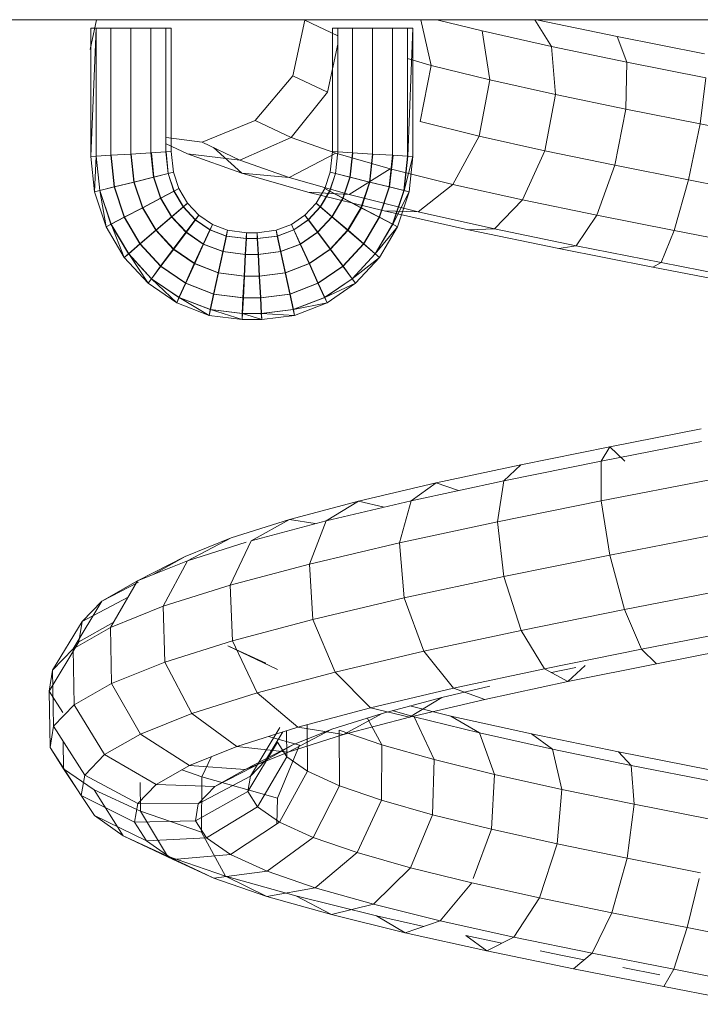
# Model space of a CAD drawing. Units: inches. Extents: x 17 to 6036, y 8 to 4265.
# Drawn here: x 1616 to 1655, y 3311 to 3368 of the extents above; entities that cross this region are included whole.
import ezdxf

# ---------------------------------------------------------------- set-up
doc = ezdxf.new("R2010")
doc.units = ezdxf.units.IN
doc.header["$MEASUREMENT"] = 0

# ---------------------------------------------------------------- blocks, each defined once
blk = doc.blocks.new('2007_DWG-661545-South')
at = {"lineweight": 9}
for p, q in [((16276.23, 412.085), (16507.103, 412.085)), ((16411.915, 411.108), (16416.626, 412.085)), ((16416.731, 412.085), (16415.746, 410.523)), ((16419.801, 411.427), (16422.452, 412.085)), ((16422.777, 409.417), (16423.374, 412.085)), ((16428.22, 411.152), (16430.154, 412.062)), ((16430.853, 408.809), (16430.154, 412.062)), ((16442.31, 412.085), (16442.684, 410.343)), ((16423.838, 404.098), (16423.838, 411.597)), ((16424.16, 411.597), (16423.838, 411.597)), ((16423.838, 411.597), (16424.147, 411.597)), ((16424.147, 404.118), (16423.838, 411.597)), ((16424.16, 411.597), (16425.025, 411.597)), ((16424.16, 404.118), (16424.16, 411.597)), ((16425.025, 411.597), (16426.202, 411.597)), ((16425.025, 404.171), (16425.025, 411.597)), ((16426.202, 411.597), (16427.376, 411.597)), ((16426.202, 404.244), (16426.202, 411.597)), ((16427.376, 411.597), (16428.232, 411.597)), ((16427.376, 404.316), (16427.376, 411.597)), ((16428.541, 411.597), (16428.22, 411.597)), ((16428.232, 411.597), (16428.541, 411.597)), ((16428.232, 404.37), (16428.232, 411.597)), ((16428.541, 404.389), (16428.541, 411.597)), ((16438.267, 411.597), (16437.945, 411.597)), ((16437.945, 404.389), (16437.945, 411.597)), ((16437.945, 411.597), (16438.254, 411.597)), ((16439.132, 411.597), (16438.267, 411.597)), ((16438.267, 404.37), (16438.267, 411.597)), ((16440.309, 411.597), (16439.132, 411.597)), ((16439.132, 404.316), (16439.132, 411.597)), ((16441.483, 411.597), (16440.309, 411.597)), ((16440.309, 404.244), (16440.309, 411.597)), ((16442.339, 411.597), (16441.483, 411.597)), ((16441.483, 404.171), (16441.483, 411.597)), ((16442.648, 411.597), (16442.327, 411.597)), ((16442.648, 404.098), (16442.327, 411.597)), ((16442.339, 411.597), (16442.648, 411.597)), ((16442.339, 404.118), (16442.339, 411.597)), ((16442.648, 411.597), (16442.648, 404.098)), ((16406.828, 410.1), (16411.915, 411.108)), ((16411.915, 411.108), (16411.358, 409.613)), ((16415.746, 410.523), (16419.801, 411.427)), ((16419.349, 408.566), (16419.801, 411.427)), ((16411.358, 409.613), (16415.746, 410.523)), ((16415.528, 407.714), (16415.746, 410.523)), ((16428.824, 407.856), (16428.232, 410.666)), ((16422.777, 409.417), (16424.16, 409.814)), ((16406.743, 408.699), (16411.358, 409.613)), ((16411.406, 406.86), (16411.358, 409.613)), ((16419.349, 408.566), (16422.777, 409.417)), ((16423.414, 406.142), (16422.777, 409.417)), ((16407.084, 406.004), (16406.743, 408.699)), ((16428.824, 407.856), (16430.853, 408.809)), ((16433.043, 406.198), (16430.853, 408.809)), ((16415.528, 407.714), (16419.349, 408.566)), ((16419.973, 405.289), (16419.349, 408.566)), ((16411.406, 406.86), (16415.528, 407.714)), ((16416.152, 404.437), (16415.528, 407.714)), ((16430.949, 405.214), (16428.824, 407.856)), ((16407.084, 406.004), (16411.406, 406.86)), ((16412.048, 403.586), (16411.406, 406.86)), ((16402.666, 405.146), (16407.084, 406.004)), ((16407.76, 402.737), (16407.084, 406.004)), ((16419.973, 405.289), (16423.414, 406.142)), ((16430.949, 405.214), (16433.043, 406.198)), ((16436.138, 404.928), (16433.043, 406.198)), ((16416.152, 404.437), (16419.973, 405.289)), ((16421.505, 402.473), (16419.973, 405.289)), ((16428.343, 404.295), (16430.949, 405.214)), ((16433.943, 403.896), (16430.949, 405.214)), ((16438.254, 405.202), (16436.138, 404.928)), ((16435.486, 404.621), (16433.833, 403.137)), ((16433.943, 403.896), (16436.138, 404.928)), ((16437.003, 404.255), (16438.254, 404.843)), ((16412.048, 403.586), (16416.152, 404.437)), ((16417.451, 401.569), (16416.152, 404.437)), ((16424.16, 404.118), (16423.838, 404.098)), ((16423.838, 404.098), (16424.147, 404.118)), ((16424.06, 402.033), (16423.838, 404.098)), ((16424.362, 402.111), (16423.838, 404.098)), ((16424.362, 402.111), (16424.147, 404.118)), ((16424.16, 404.118), (16425.025, 404.171)), ((16424.375, 402.111), (16424.16, 404.118)), ((16425.202, 402.323), (16425.003, 404.171)), ((16425.025, 404.171), (16426.202, 404.244)), ((16425.223, 402.323), (16425.025, 404.171)), ((16425.167, 403.382), (16428.343, 404.295)), ((16426.352, 402.612), (16426.177, 404.244)), ((16426.202, 404.244), (16427.376, 404.316)), ((16426.377, 402.612), (16426.202, 404.244)), ((16427.506, 402.902), (16427.355, 404.316)), ((16427.376, 404.316), (16428.232, 404.37)), ((16427.527, 402.902), (16427.376, 404.316)), ((16428.541, 404.389), (16428.22, 404.37)), ((16428.354, 403.114), (16428.22, 404.37)), ((16428.232, 404.37), (16428.541, 404.389)), ((16428.366, 403.114), (16428.232, 404.37)), ((16431.068, 402.882), (16428.343, 404.295)), ((16428.669, 403.191), (16428.541, 404.389)), ((16433.833, 403.137), (16437.003, 404.255)), ((16437.003, 404.255), (16433.943, 403.896)), ((16437.945, 404.389), (16437.817, 403.191)), ((16438.267, 404.37), (16437.945, 404.389)), ((16437.945, 404.389), (16438.254, 404.37)), ((16438.254, 404.37), (16438.12, 403.114)), ((16438.267, 404.37), (16438.132, 403.114)), ((16439.132, 404.316), (16438.267, 404.37)), ((16439.11, 404.316), (16438.959, 402.902)), ((16439.132, 404.316), (16438.98, 402.902)), ((16440.309, 404.244), (16439.132, 404.316)), ((16440.284, 404.244), (16440.11, 402.612)), ((16440.309, 404.244), (16440.134, 402.612)), ((16441.483, 404.171), (16440.309, 404.244)), ((16441.462, 404.171), (16441.264, 402.323)), ((16441.483, 404.171), (16441.285, 402.323)), ((16442.339, 404.118), (16441.483, 404.171)), ((16442.327, 404.118), (16442.112, 402.111)), ((16442.339, 404.118), (16442.124, 402.111)), ((16442.648, 404.098), (16442.327, 404.118)), ((16442.327, 404.118), (16442.426, 402.033)), ((16442.339, 404.118), (16442.648, 404.098)), ((16442.648, 404.098), (16442.426, 402.033)), ((16407.76, 402.737), (16412.048, 403.586)), ((16413.11, 400.67), (16412.048, 403.586)), ((16431.068, 402.882), (16433.943, 403.896)), ((16421.505, 402.473), (16425.167, 403.382)), ((16427.567, 401.875), (16425.167, 403.382)), ((16427.506, 402.902), (16426.352, 402.612)), ((16426.377, 402.612), (16427.527, 402.902)), ((16428.354, 403.114), (16427.506, 402.902)), ((16427.914, 401.674), (16427.506, 402.902)), ((16427.527, 402.902), (16428.366, 403.114)), ((16427.935, 401.674), (16427.527, 402.902)), ((16427.567, 401.875), (16431.068, 402.882)), ((16428.669, 403.191), (16428.354, 403.114)), ((16428.697, 402.083), (16428.354, 403.114)), ((16428.366, 403.114), (16428.669, 403.191)), ((16428.709, 402.083), (16428.366, 403.114)), ((16428.987, 402.233), (16428.669, 403.191)), ((16429.971, 402.025), (16433.833, 403.137)), ((16433.833, 403.137), (16431.068, 402.882)), ((16437.817, 403.191), (16437.499, 402.233)), ((16438.12, 403.114), (16437.777, 402.083)), ((16438.132, 403.114), (16437.79, 402.083)), ((16438.132, 403.114), (16437.817, 403.191)), ((16437.817, 403.191), (16438.12, 403.114)), ((16438.12, 403.114), (16438.959, 402.902)), ((16438.98, 402.902), (16438.132, 403.114)), ((16438.959, 402.902), (16438.551, 401.674)), ((16438.98, 402.902), (16438.572, 401.674)), ((16438.959, 402.902), (16440.11, 402.612)), ((16440.134, 402.612), (16438.98, 402.902)), ((16403.395, 401.89), (16407.76, 402.737)), ((16408.59, 399.774), (16407.76, 402.737)), ((16417.451, 401.569), (16421.505, 402.473)), ((16423.535, 400.874), (16421.505, 402.473)), ((16425.202, 402.323), (16424.362, 402.111)), ((16424.375, 402.111), (16425.223, 402.323)), ((16426.352, 402.612), (16425.202, 402.323)), ((16425.789, 400.554), (16425.202, 402.323)), ((16425.223, 402.323), (16426.377, 402.612)), ((16425.81, 400.554), (16425.223, 402.323)), ((16426.85, 401.114), (16426.352, 402.612)), ((16426.875, 401.114), (16426.377, 402.612)), ((16440.11, 402.612), (16439.612, 401.114)), ((16440.134, 402.612), (16439.636, 401.114)), ((16440.11, 402.612), (16441.264, 402.323)), ((16441.285, 402.323), (16440.134, 402.612)), ((16441.264, 402.323), (16440.676, 400.554)), ((16441.285, 402.323), (16440.697, 400.554)), ((16441.264, 402.323), (16442.112, 402.111)), ((16442.124, 402.111), (16441.285, 402.323)), ((16423.535, 400.874), (16427.567, 401.875)), ((16424.375, 402.111), (16424.06, 402.033)), ((16424.06, 402.033), (16424.362, 402.111)), ((16424.737, 399.994), (16424.06, 402.033)), ((16425.016, 400.144), (16424.06, 402.033)), ((16425.016, 400.144), (16424.362, 402.111)), ((16425.028, 400.144), (16424.375, 402.111)), ((16425.519, 400.92), (16429.971, 402.025)), ((16429.971, 402.025), (16427.567, 401.875)), ((16428.697, 402.083), (16427.914, 401.674)), ((16427.935, 401.674), (16428.709, 402.083)), ((16428.987, 402.233), (16428.697, 402.083)), ((16429.235, 401.171), (16428.697, 402.083)), ((16428.709, 402.083), (16428.987, 402.233)), ((16429.248, 401.171), (16428.709, 402.083)), ((16429.489, 401.385), (16428.987, 402.233)), ((16437.499, 402.233), (16436.998, 401.385)), ((16437.777, 402.083), (16437.239, 401.171)), ((16437.79, 402.083), (16437.251, 401.171)), ((16437.79, 402.083), (16437.499, 402.233)), ((16437.499, 402.233), (16437.777, 402.083)), ((16437.777, 402.083), (16438.551, 401.674)), ((16438.572, 401.674), (16437.79, 402.083)), ((16442.112, 402.111), (16441.458, 400.144)), ((16442.124, 402.111), (16441.47, 400.144)), ((16442.112, 402.111), (16441.749, 399.994)), ((16442.426, 402.033), (16441.749, 399.994)), ((16442.426, 402.033), (16442.112, 402.111)), ((16442.124, 402.111), (16442.426, 402.033)), ((16413.11, 400.67), (16417.451, 401.569)), ((16419.077, 399.879), (16417.451, 401.569)), ((16427.914, 401.674), (16426.85, 401.114)), ((16426.875, 401.114), (16427.935, 401.674)), ((16428.556, 400.588), (16427.914, 401.674)), ((16428.577, 400.588), (16427.935, 401.674)), ((16429.235, 401.171), (16428.556, 400.588)), ((16428.577, 400.588), (16429.248, 401.171)), ((16429.489, 401.385), (16429.235, 401.171)), ((16429.943, 400.409), (16429.235, 401.171)), ((16429.248, 401.171), (16429.489, 401.385)), ((16429.956, 400.409), (16429.248, 401.171)), ((16430.148, 400.675), (16429.489, 401.385)), ((16436.998, 401.385), (16436.338, 400.675)), ((16437.239, 401.171), (16436.53, 400.409)), ((16437.251, 401.171), (16436.543, 400.409)), ((16437.251, 401.171), (16436.998, 401.385)), ((16436.998, 401.385), (16437.239, 401.171)), ((16437.239, 401.171), (16437.91, 400.588)), ((16437.931, 400.588), (16437.251, 401.171)), ((16438.551, 401.674), (16437.91, 400.588)), ((16438.572, 401.674), (16437.931, 400.588)), ((16438.551, 401.674), (16439.612, 401.114)), ((16439.636, 401.114), (16438.572, 401.674)), ((16408.59, 399.774), (16413.11, 400.67)), ((16414.309, 398.891), (16413.11, 400.67)), ((16419.077, 399.879), (16423.535, 400.874)), ((16420.594, 399.82), (16425.519, 400.92)), ((16425.519, 400.92), (16423.535, 400.874)), ((16426.85, 401.114), (16425.789, 400.554)), ((16425.81, 400.554), (16426.875, 401.114)), ((16427.631, 399.792), (16426.85, 401.114)), ((16427.656, 399.792), (16426.875, 401.114)), ((16428.556, 400.588), (16427.631, 399.792)), ((16427.656, 399.792), (16428.577, 400.588)), ((16429.397, 399.682), (16428.556, 400.588)), ((16429.418, 399.682), (16428.577, 400.588)), ((16430.148, 400.675), (16429.943, 400.409)), ((16429.956, 400.409), (16430.148, 400.675)), ((16430.936, 400.135), (16430.148, 400.675)), ((16436.338, 400.675), (16435.55, 400.135)), ((16436.543, 400.409), (16436.338, 400.675)), ((16436.338, 400.675), (16436.53, 400.409)), ((16437.91, 400.588), (16437.068, 399.682)), ((16437.931, 400.588), (16437.089, 399.682)), ((16437.91, 400.588), (16438.83, 399.792)), ((16438.855, 399.792), (16437.931, 400.588)), ((16439.612, 401.114), (16438.83, 399.792)), ((16439.636, 401.114), (16438.855, 399.792)), ((16439.612, 401.114), (16440.676, 400.554)), ((16440.697, 400.554), (16439.636, 401.114)), ((16425.028, 400.144), (16424.737, 399.994)), ((16424.737, 399.994), (16425.016, 400.144)), ((16425.798, 398.198), (16424.737, 399.994)), ((16426.039, 398.412), (16424.737, 399.994)), ((16425.789, 400.554), (16425.016, 400.144)), ((16426.039, 398.412), (16425.016, 400.144)), ((16425.028, 400.144), (16425.81, 400.554)), ((16426.052, 398.412), (16425.028, 400.144)), ((16426.71, 398.995), (16425.789, 400.554)), ((16426.732, 398.995), (16425.81, 400.554)), ((16429.943, 400.409), (16429.397, 399.682)), ((16429.418, 399.682), (16429.956, 400.409)), ((16430.79, 399.829), (16429.943, 400.409)), ((16430.803, 399.829), (16429.956, 400.409)), ((16430.936, 400.135), (16430.79, 399.829)), ((16430.803, 399.829), (16430.936, 400.135)), ((16431.825, 399.793), (16430.936, 400.135)), ((16435.55, 400.135), (16434.661, 399.793)), ((16435.696, 399.829), (16435.55, 400.135)), ((16435.55, 400.135), (16435.684, 399.829)), ((16436.53, 400.409), (16435.684, 399.829)), ((16436.543, 400.409), (16435.696, 399.829)), ((16436.53, 400.409), (16437.068, 399.682)), ((16437.089, 399.682), (16436.543, 400.409)), ((16440.676, 400.554), (16439.755, 398.995)), ((16440.697, 400.554), (16439.776, 398.995)), ((16441.458, 400.144), (16440.434, 398.412)), ((16441.47, 400.144), (16440.447, 398.412)), ((16440.676, 400.554), (16441.458, 400.144)), ((16441.458, 400.144), (16440.688, 398.198)), ((16441.749, 399.994), (16440.688, 398.198)), ((16441.47, 400.144), (16440.697, 400.554)), ((16441.749, 399.994), (16441.458, 400.144)), ((16441.47, 400.144), (16441.749, 399.994)), ((16404.003, 398.883), (16408.59, 399.774)), ((16409.351, 397.909), (16408.59, 399.774)), ((16414.309, 398.891), (16419.077, 399.879)), ((16415.323, 398.727), (16420.594, 399.82)), ((16420.594, 399.82), (16419.077, 399.879)), ((16427.631, 399.792), (16426.71, 398.995)), ((16426.732, 398.995), (16427.656, 399.792)), ((16428.656, 398.688), (16427.631, 399.792)), ((16428.68, 398.688), (16427.656, 399.792)), ((16429.397, 399.682), (16428.656, 398.688)), ((16428.68, 398.688), (16429.418, 399.682)), ((16430.405, 398.991), (16429.397, 399.682)), ((16430.426, 398.991), (16429.418, 399.682)), ((16430.79, 399.829), (16430.405, 398.991)), ((16430.426, 398.991), (16430.803, 399.829)), ((16431.747, 399.46), (16430.79, 399.829)), ((16431.759, 399.46), (16430.803, 399.829)), ((16431.747, 399.46), (16431.546, 398.552)), ((16431.567, 398.552), (16431.759, 399.46)), ((16431.825, 399.793), (16431.747, 399.46)), ((16432.914, 399.315), (16431.747, 399.46)), ((16431.759, 399.46), (16431.825, 399.793)), ((16432.926, 399.315), (16431.759, 399.46)), ((16432.938, 399.654), (16431.825, 399.793)), ((16432.938, 399.654), (16432.914, 399.315)), ((16432.926, 399.315), (16432.938, 399.654)), ((16433.548, 399.654), (16432.938, 399.654)), ((16434.661, 399.793), (16433.548, 399.654)), ((16433.572, 399.315), (16433.548, 399.654)), ((16433.548, 399.654), (16433.56, 399.315)), ((16434.727, 399.46), (16433.56, 399.315)), ((16434.739, 399.46), (16433.572, 399.315)), ((16434.739, 399.46), (16434.661, 399.793)), ((16434.661, 399.793), (16434.727, 399.46)), ((16435.684, 399.829), (16434.727, 399.46)), ((16434.727, 399.46), (16434.919, 398.552)), ((16435.696, 399.829), (16434.739, 399.46)), ((16434.94, 398.552), (16434.739, 399.46)), ((16435.684, 399.829), (16436.06, 398.991)), ((16436.081, 398.991), (16435.696, 399.829)), ((16437.068, 399.682), (16436.06, 398.991)), ((16437.089, 399.682), (16436.081, 398.991)), ((16437.068, 399.682), (16437.806, 398.688)), ((16437.83, 398.688), (16437.089, 399.682)), ((16438.83, 399.792), (16437.806, 398.688)), ((16438.855, 399.792), (16437.83, 398.688)), ((16438.83, 399.792), (16439.755, 398.995)), ((16439.776, 398.995), (16438.855, 399.792)), ((16409.351, 397.909), (16414.309, 398.891)), ((16415.323, 398.727), (16414.309, 398.891)), ((16426.71, 398.995), (16426.039, 398.412)), ((16426.052, 398.412), (16426.732, 398.995)), ((16427.918, 397.695), (16426.71, 398.995)), ((16427.939, 397.695), (16426.732, 398.995)), ((16430.405, 398.991), (16429.884, 397.847)), ((16429.908, 397.847), (16430.426, 398.991)), ((16431.546, 398.552), (16430.405, 398.991)), ((16431.567, 398.552), (16430.426, 398.991)), ((16432.914, 399.315), (16432.86, 398.389)), ((16432.881, 398.389), (16432.926, 399.315)), ((16433.56, 399.315), (16432.914, 399.315)), ((16433.572, 399.315), (16432.926, 399.315)), ((16433.56, 399.315), (16433.605, 398.389)), ((16433.626, 398.389), (16433.572, 399.315)), ((16436.06, 398.991), (16434.919, 398.552)), ((16436.081, 398.991), (16434.94, 398.552)), ((16436.06, 398.991), (16436.578, 397.847)), ((16436.602, 397.847), (16436.081, 398.991)), ((16439.755, 398.995), (16438.548, 397.695)), ((16439.776, 398.995), (16438.569, 397.695)), ((16439.755, 398.995), (16440.434, 398.412)), ((16440.447, 398.412), (16439.776, 398.995)), ((16409.84, 397.641), (16415.323, 398.727)), ((16426.052, 398.412), (16425.798, 398.198)), ((16425.798, 398.198), (16426.039, 398.412)), ((16427.38, 396.968), (16426.039, 398.412)), ((16427.393, 396.968), (16426.052, 398.412)), ((16428.656, 398.688), (16427.918, 397.695)), ((16427.939, 397.695), (16428.68, 398.688)), ((16429.884, 397.847), (16428.656, 398.688)), ((16429.908, 397.847), (16428.68, 398.688)), ((16431.546, 398.552), (16431.275, 397.311)), ((16431.3, 397.311), (16431.567, 398.552)), ((16432.86, 398.389), (16431.546, 398.552)), ((16432.881, 398.389), (16431.567, 398.552)), ((16432.86, 398.389), (16432.791, 397.123)), ((16432.815, 397.123), (16432.881, 398.389)), ((16433.605, 398.389), (16432.86, 398.389)), ((16433.626, 398.389), (16432.881, 398.389)), ((16434.919, 398.552), (16433.605, 398.389)), ((16433.605, 398.389), (16433.671, 397.123)), ((16434.94, 398.552), (16433.626, 398.389)), ((16433.695, 397.123), (16433.626, 398.389)), ((16434.919, 398.552), (16435.186, 397.311)), ((16435.211, 397.311), (16434.94, 398.552)), ((16437.806, 398.688), (16436.578, 397.847)), ((16437.83, 398.688), (16436.602, 397.847)), ((16437.806, 398.688), (16438.548, 397.695)), ((16438.569, 397.695), (16437.83, 398.688)), ((16440.434, 398.412), (16439.094, 396.968)), ((16440.447, 398.412), (16439.106, 396.968)), ((16440.434, 398.412), (16439.298, 396.702)), ((16440.688, 398.198), (16440.434, 398.412)), ((16440.447, 398.412), (16440.688, 398.198)), ((16404.328, 396.932), (16409.351, 397.909)), ((16409.84, 397.641), (16409.351, 397.909)), ((16427.188, 396.702), (16425.798, 398.198)), ((16427.38, 396.968), (16425.798, 398.198)), ((16427.918, 397.695), (16427.38, 396.968)), ((16427.393, 396.968), (16427.939, 397.695)), ((16429.366, 396.703), (16427.918, 397.695)), ((16429.387, 396.703), (16427.939, 397.695)), ((16429.884, 397.847), (16429.366, 396.703)), ((16429.387, 396.703), (16429.908, 397.847)), ((16431.275, 397.311), (16429.884, 397.847)), ((16431.3, 397.311), (16429.908, 397.847)), ((16436.578, 397.847), (16435.186, 397.311)), ((16436.602, 397.847), (16435.211, 397.311)), ((16436.578, 397.847), (16437.1, 396.703)), ((16437.121, 396.703), (16436.602, 397.847)), ((16438.548, 397.695), (16437.1, 396.703)), ((16438.569, 397.695), (16437.121, 396.703)), ((16438.548, 397.695), (16439.094, 396.968)), ((16439.106, 396.968), (16438.569, 397.695)), ((16440.688, 398.198), (16439.298, 396.702)), ((16404.283, 396.56), (16409.84, 397.641)), ((16431.275, 397.311), (16431.008, 396.07)), ((16431.029, 396.07), (16431.3, 397.311)), ((16432.791, 397.123), (16431.275, 397.311)), ((16432.815, 397.123), (16431.3, 397.311)), ((16432.791, 397.123), (16432.725, 395.857)), ((16432.746, 395.857), (16432.815, 397.123)), ((16433.671, 397.123), (16432.791, 397.123)), ((16433.695, 397.123), (16432.815, 397.123)), ((16435.186, 397.311), (16433.671, 397.123)), ((16433.671, 397.123), (16433.74, 395.857)), ((16435.211, 397.311), (16433.695, 397.123)), ((16433.761, 395.857), (16433.695, 397.123)), ((16435.186, 397.311), (16435.457, 396.07)), ((16435.478, 396.07), (16435.211, 397.311)), ((16427.393, 396.968), (16427.188, 396.702)), ((16427.188, 396.702), (16427.38, 396.968)), ((16428.856, 395.559), (16427.188, 396.702)), ((16428.989, 395.866), (16427.188, 396.702)), ((16428.989, 395.866), (16427.38, 396.968)), ((16429.002, 395.866), (16427.393, 396.968)), ((16429.366, 396.703), (16428.989, 395.866)), ((16429.002, 395.866), (16429.387, 396.703)), ((16431.008, 396.07), (16429.366, 396.703)), ((16431.029, 396.07), (16429.387, 396.703)), ((16437.1, 396.703), (16435.457, 396.07)), ((16437.121, 396.703), (16435.478, 396.07)), ((16437.1, 396.703), (16437.485, 395.866)), ((16437.497, 395.866), (16437.121, 396.703)), ((16439.094, 396.968), (16437.485, 395.866)), ((16439.106, 396.968), (16437.497, 395.866)), ((16439.094, 396.968), (16437.63, 395.559)), ((16439.298, 396.702), (16437.63, 395.559)), ((16439.298, 396.702), (16439.094, 396.968)), ((16439.106, 396.968), (16439.298, 396.702)), ((16431.008, 396.07), (16430.816, 395.162)), ((16430.828, 395.162), (16431.029, 396.07)), ((16432.725, 395.857), (16431.008, 396.07)), ((16432.746, 395.857), (16431.029, 396.07)), ((16435.457, 396.07), (16433.74, 395.857)), ((16435.478, 396.07), (16433.761, 395.857)), ((16435.457, 396.07), (16435.658, 395.162)), ((16435.67, 395.162), (16435.478, 396.07)), ((16429.002, 395.866), (16428.856, 395.559)), ((16428.856, 395.559), (16428.989, 395.866)), ((16430.75, 394.83), (16428.856, 395.559)), ((16430.816, 395.162), (16428.856, 395.559)), ((16430.816, 395.162), (16428.989, 395.866)), ((16430.828, 395.162), (16429.002, 395.866)), ((16432.725, 395.857), (16432.68, 394.931)), ((16432.692, 394.931), (16432.746, 395.857)), ((16433.74, 395.857), (16432.725, 395.857)), ((16433.761, 395.857), (16432.746, 395.857)), ((16433.74, 395.857), (16433.794, 394.931)), ((16433.806, 394.931), (16433.761, 395.857)), ((16437.485, 395.866), (16435.658, 395.162)), ((16437.497, 395.866), (16435.67, 395.162)), ((16437.485, 395.866), (16435.736, 394.83)), ((16437.63, 395.559), (16435.736, 394.83)), ((16437.63, 395.559), (16437.485, 395.866)), ((16437.497, 395.866), (16437.63, 395.559)), ((16430.828, 395.162), (16430.75, 394.83)), ((16430.75, 394.83), (16430.816, 395.162)), ((16432.68, 394.931), (16430.75, 394.83)), ((16432.668, 394.591), (16430.75, 394.83)), ((16432.68, 394.931), (16430.816, 395.162)), ((16432.692, 394.931), (16430.828, 395.162)), ((16433.794, 394.931), (16432.668, 394.591)), ((16432.692, 394.931), (16432.668, 394.591)), ((16432.668, 394.591), (16432.68, 394.931)), ((16433.794, 394.931), (16432.68, 394.931)), ((16433.806, 394.931), (16432.692, 394.931)), ((16435.658, 395.162), (16433.794, 394.931)), ((16433.818, 394.591), (16433.794, 394.931)), ((16435.67, 395.162), (16433.806, 394.931)), ((16433.806, 394.931), (16433.818, 394.591)), ((16435.658, 395.162), (16433.818, 394.591)), ((16435.736, 394.83), (16433.818, 394.591)), ((16435.736, 394.83), (16435.658, 395.162)), ((16435.67, 395.162), (16435.736, 394.83)), ((16433.818, 394.591), (16432.668, 394.591)), ((16412.348, 387.16), (16407.013, 388.204)), ((16412.85, 386.313), (16406.998, 387.459)), ((16411.481, 386.309), (16412.348, 387.16)), ((16417.547, 386.109), (16412.348, 387.16)), ((16412.85, 386.313), (16412.348, 387.16)), ((16418.545, 385.162), (16412.85, 386.313)), ((16412.853, 383.997), (16412.85, 386.313)), ((16422.478, 385.052), (16417.547, 386.109)), ((16418.545, 385.162), (16417.547, 386.109)), ((16412.853, 383.997), (16406.618, 385.218)), ((16423.94, 384.005), (16418.545, 385.162)), ((16418.908, 382.773), (16418.545, 385.162)), ((16421.18, 384.597), (16422.478, 385.052)), ((16427.015, 383.989), (16422.478, 385.052)), ((16423.94, 384.005), (16422.478, 385.052)), ((16412.853, 383.997), (16412.356, 380.831)), ((16418.908, 382.773), (16412.853, 383.997)), ((16428.897, 382.843), (16423.94, 384.005)), ((16424.63, 381.546), (16423.94, 384.005)), ((16425.525, 383.634), (16427.015, 383.989)), ((16431.041, 382.919), (16427.015, 383.989)), ((16428.897, 382.843), (16427.015, 383.989)), ((16418.908, 382.773), (16418.536, 379.582)), ((16424.63, 381.546), (16418.908, 382.773)), ((16433.287, 381.676), (16428.897, 382.843)), ((16429.875, 380.315), (16428.897, 382.843)), ((16429.541, 382.672), (16431.041, 382.919)), ((16434.447, 381.843), (16431.041, 382.919)), ((16433.287, 381.676), (16431.041, 382.919)), ((16412.356, 380.831), (16405.975, 382.081)), ((16434.51, 379.083), (16433.287, 381.676)), ((16437.142, 380.76), (16434.447, 381.843)), ((16436.997, 380.503), (16434.447, 381.843)), ((16424.63, 381.546), (16424.362, 378.332)), ((16429.875, 380.315), (16424.63, 381.546)), ((16436.997, 380.503), (16433.585, 381.582)), ((16412.356, 380.831), (16411.492, 377.665)), ((16418.536, 379.582), (16412.356, 380.831)), ((16439.928, 379.326), (16436.997, 380.503)), ((16438.418, 377.847), (16436.997, 380.503)), ((16439.928, 379.326), (16437.142, 380.76)), ((16439.009, 379.695), (16437.142, 380.76)), ((16429.875, 380.315), (16429.688, 377.083)), ((16434.51, 379.083), (16429.875, 380.315)), ((16418.536, 379.582), (16417.531, 376.444)), ((16424.362, 378.332), (16418.536, 379.582)), ((16441.999, 378.143), (16439.928, 379.326)), ((16441.497, 376.61), (16439.928, 379.326)), ((16411.492, 377.665), (16405.24, 378.889)), ((16434.51, 379.083), (16434.382, 375.835)), ((16438.418, 377.847), (16434.51, 379.083)), ((16441.999, 378.143), (16439.855, 379.254)), ((16424.362, 378.332), (16423.209, 375.226)), ((16429.688, 377.083), (16424.362, 378.332)), ((16443.152, 376.956), (16440.47, 378.386)), ((16443.152, 376.956), (16441.999, 378.143)), ((16443.668, 375.37), (16441.999, 378.143)), ((16411.492, 377.665), (16410.493, 375.346)), ((16417.531, 376.444), (16411.492, 377.665)), ((16438.418, 377.847), (16438.328, 374.587)), ((16441.497, 376.61), (16438.418, 377.847)), ((16429.688, 377.083), (16428.385, 374.012)), ((16434.382, 375.835), (16429.688, 377.083)), ((16410.493, 375.346), (16404.612, 376.497)), ((16417.531, 376.444), (16416.162, 374.2)), ((16423.209, 375.226), (16417.531, 376.444)), ((16443.352, 375.764), (16441.331, 376.896)), ((16441.497, 376.61), (16441.429, 373.34)), ((16443.668, 375.37), (16441.497, 376.61)), ((16444.874, 374.129), (16443.152, 376.956)), ((16443.352, 375.764), (16443.152, 376.956)), ((16409.627, 374.496), (16404.258, 375.546)), ((16410.493, 375.346), (16409.627, 374.496)), ((16416.162, 374.2), (16410.493, 375.346)), ((16431.739, 374.164), (16434.654, 375.544)), ((16432.428, 374.528), (16434.654, 375.544)), ((16434.382, 375.835), (16432.936, 372.802)), ((16438.328, 374.587), (16434.382, 375.835)), ((16445.081, 372.885), (16443.352, 375.764)), ((16443.668, 375.37), (16443.61, 372.095)), ((16444.874, 374.129), (16443.668, 375.37)), ((16423.209, 375.226), (16421.479, 373.06)), ((16428.385, 374.012), (16423.209, 375.226)), ((16414.794, 373.451), (16409.627, 374.496)), ((16414.794, 373.451), (16413.796, 374.398)), ((16415.757, 373.978), (16414.337, 374.282)), ((16416.162, 374.2), (16414.794, 373.451)), ((16421.479, 373.06), (16416.162, 374.2)), ((16438.328, 374.587), (16436.752, 371.595)), ((16441.429, 373.34), (16438.328, 374.587)), ((16444.874, 374.129), (16444.818, 370.851)), ((16445.081, 372.885), (16444.874, 374.129)), ((16428.385, 374.012), (16426.317, 371.925)), ((16432.936, 372.802), (16428.385, 374.012)), ((16419.636, 372.413), (16414.794, 373.451)), ((16422.155, 372.528), (16419.353, 373.184)), ((16421.479, 373.06), (16419.636, 372.413)), ((16426.317, 371.925), (16421.479, 373.06)), ((16441.429, 373.34), (16439.743, 370.393)), ((16443.61, 372.095), (16441.429, 373.34)), ((16424.036, 371.382), (16419.636, 372.413)), ((16425.646, 371.6), (16422.155, 372.528)), ((16424.036, 371.382), (16422.155, 372.528)), ((16432.936, 372.802), (16430.561, 370.797)), ((16436.752, 371.595), (16432.936, 372.802)), ((16444.284, 371.64), (16445.081, 372.885)), ((16445.081, 372.885), (16445.025, 369.609)), ((16421.63, 371.442), (16424.025, 372.031)), ((16426.317, 371.925), (16424.036, 371.382)), ((16430.561, 370.797), (16426.317, 371.925)), ((16443.61, 372.095), (16441.841, 369.195)), ((16444.818, 370.851), (16443.61, 372.095)), ((16416.929, 370.401), (16421.63, 371.442)), ((16419.951, 370.453), (16421.63, 371.442)), ((16419.951, 370.453), (16423.761, 371.389)), ((16422.608, 368.9), (16423.761, 371.389)), ((16423.761, 371.389), (16425.058, 371.756)), ((16427.892, 370.357), (16424.036, 371.382)), ((16428.566, 370.678), (16425.646, 371.6)), ((16427.892, 370.357), (16425.646, 371.6)), ((16425.655, 369.763), (16426.505, 371.329)), ((16436.752, 371.595), (16434.112, 369.674)), ((16439.743, 370.393), (16436.752, 371.595)), ((16430.561, 370.797), (16427.892, 370.357)), ((16430.85, 369.761), (16428.566, 370.678)), ((16431.116, 369.339), (16428.566, 370.678)), ((16429.988, 368.218), (16430.024, 370.94)), ((16434.112, 369.674), (16430.561, 370.797)), ((16433.331, 367.941), (16431.61, 370.768)), ((16444.818, 370.851), (16443, 368.001)), ((16445.025, 369.609), (16444.818, 370.851)), ((16411.851, 369.353), (16416.929, 370.401)), ((16415.701, 369.512), (16419.951, 370.453)), ((16415.701, 369.512), (16416.929, 370.401)), ((16419.079, 368.033), (16419.951, 370.453)), ((16425.655, 369.763), (16428.149, 370.624)), ((16431.116, 369.339), (16427.892, 370.357)), ((16428.129, 367.371), (16428.149, 370.624)), ((16430.458, 369.742), (16432.272, 370.256)), ((16431.206, 369.067), (16431.231, 370.585)), ((16432.449, 368.848), (16431.445, 370.518)), ((16439.743, 370.393), (16436.89, 368.558)), ((16441.841, 369.195), (16439.743, 370.393)), ((16422.608, 368.9), (16425.655, 369.763)), ((16425.676, 366.524), (16425.655, 369.763)), ((16431.755, 366.65), (16430.458, 369.742)), ((16432.449, 368.848), (16430.85, 369.761)), ((16433.635, 368.327), (16430.85, 369.761)), ((16434.112, 369.674), (16431.116, 369.339)), ((16431.206, 369.067), (16431.752, 369.917)), ((16433.482, 367.038), (16431.752, 369.917)), ((16436.89, 368.558), (16434.112, 369.674)), ((16445.025, 369.609), (16443.198, 366.812)), ((16444.256, 369.971), (16444.23, 368.368)), ((16444.23, 368.368), (16445.025, 369.609)), ((16406.517, 368.298), (16411.851, 369.353)), ((16411.112, 368.565), (16415.701, 369.512)), ((16411.112, 368.565), (16411.851, 369.353)), ((16415.152, 367.164), (16415.701, 369.512)), ((16429.988, 368.218), (16431.206, 369.067)), ((16433.635, 368.327), (16431.116, 369.339)), ((16432.905, 366.139), (16431.206, 369.067)), ((16436.156, 367.899), (16435.608, 369.073)), ((16441.841, 369.195), (16438.835, 367.448)), ((16443, 368.001), (16441.841, 369.195)), ((16406.293, 367.612), (16411.112, 368.565)), ((16410.921, 366.292), (16411.112, 368.565)), ((16419.079, 368.033), (16422.608, 368.9)), ((16422.69, 365.678), (16422.608, 368.9)), ((16433.331, 367.941), (16432.449, 368.848)), ((16435.397, 367.321), (16432.449, 368.848)), ((16436.89, 368.558), (16433.635, 368.327)), ((16438.835, 367.448), (16436.89, 368.558)), ((16415.152, 367.164), (16419.079, 368.033)), ((16419.246, 364.833), (16419.079, 368.033)), ((16428.129, 367.371), (16429.988, 368.218)), ((16431.621, 365.245), (16429.988, 368.218)), ((16431.755, 366.65), (16436.156, 367.899)), ((16433.482, 367.038), (16433.331, 367.941)), ((16436.368, 366.321), (16433.331, 367.941)), ((16435.397, 367.321), (16433.635, 368.327)), ((16436.156, 367.899), (16437.332, 368.306)), ((16436.156, 367.899), (16436.177, 364.659)), ((16443, 368.001), (16439.907, 366.343)), ((16444.23, 368.368), (16442.438, 365.628)), ((16442.454, 367.13), (16444.23, 368.368)), ((16443.198, 366.812), (16443, 368.001)), ((16425.676, 366.524), (16428.129, 367.371)), ((16429.668, 364.355), (16428.129, 367.371)), ((16438.835, 367.448), (16435.397, 367.321)), ((16436.368, 366.321), (16435.397, 367.321)), ((16439.907, 366.343), (16438.835, 367.448)), ((16439.757, 367.57), (16439.747, 365.893)), ((16410.921, 366.292), (16415.152, 367.164)), ((16415.428, 363.987), (16415.152, 367.164)), ((16431.755, 366.65), (16431.794, 365.131)), ((16432.905, 366.139), (16433.482, 367.038)), ((16436.533, 365.328), (16433.482, 367.038)), ((16439.747, 365.893), (16442.454, 367.13)), ((16443.198, 366.812), (16440.09, 365.245)), ((16442.454, 367.13), (16440.747, 364.448)), ((16442.438, 365.628), (16443.198, 366.812)), ((16406.488, 365.416), (16410.921, 366.292)), ((16411.329, 363.142), (16410.921, 366.292)), ((16422.69, 365.678), (16425.676, 366.524)), ((16427.101, 363.469), (16425.676, 366.524)), ((16431.621, 365.245), (16432.905, 366.139)), ((16435.9, 364.341), (16432.905, 366.139)), ((16439.907, 366.343), (16436.368, 366.321)), ((16436.533, 365.328), (16436.368, 366.321)), ((16440.09, 365.245), (16439.907, 366.343)), ((16419.246, 364.833), (16422.69, 365.678)), ((16423.988, 362.586), (16422.69, 365.678)), ((16436.177, 364.659), (16439.747, 365.893)), ((16439.747, 365.893), (16438.173, 363.273)), ((16442.438, 365.628), (16439.389, 364.154)), ((16440.747, 364.448), (16442.438, 365.628)), ((16429.668, 364.355), (16431.621, 365.245)), ((16434.492, 363.36), (16431.621, 365.245)), ((16435.9, 364.341), (16436.533, 365.328)), ((16440.09, 365.245), (16436.533, 365.328)), ((16439.389, 364.154), (16440.09, 365.245)), ((16415.428, 363.987), (16419.246, 364.833)), ((16420.317, 361.955), (16419.246, 364.833)), ((16427.101, 363.469), (16429.668, 364.355)), ((16432.354, 362.385), (16429.668, 364.355)), ((16436.177, 364.659), (16434.789, 362.104)), ((16440.747, 364.448), (16437.832, 363.068)), ((16438.173, 363.273), (16440.747, 364.448)), ((16411.329, 363.142), (16415.428, 363.987)), ((16416.455, 360.833), (16415.428, 363.987)), ((16434.492, 363.36), (16435.9, 364.341)), ((16439.389, 364.154), (16435.9, 364.341)), ((16437.832, 363.068), (16439.389, 364.154)), ((16423.988, 362.586), (16427.101, 363.469)), ((16429.549, 361.416), (16427.101, 363.469)), ((16432.354, 362.385), (16434.492, 363.36)), ((16437.832, 363.068), (16434.492, 363.36)), ((16434.789, 362.104), (16438.173, 363.273)), ((16438.173, 363.273), (16435.467, 361.989)), ((16407.05, 362.297), (16411.329, 363.142)), ((16412.227, 359.961), (16411.329, 363.142)), ((16435.467, 361.989), (16437.832, 363.068)), ((16420.409, 361.708), (16423.988, 362.586)), ((16426.152, 360.454), (16423.988, 362.586)), ((16429.549, 361.416), (16432.354, 362.385)), ((16430.684, 360.939), (16434.789, 362.104)), ((16435.467, 361.989), (16432.354, 362.385)), ((16434.789, 362.104), (16432.363, 360.917)), ((16407.83, 359.092), (16407.134, 361.955)), ((16416.455, 360.833), (16420.409, 361.708)), ((16422.255, 359.496), (16420.409, 361.708)), ((16432.363, 360.917), (16435.467, 361.989)), ((16425.969, 359.78), (16430.684, 360.939)), ((16426.152, 360.454), (16429.549, 361.416)), ((16430.684, 360.939), (16428.603, 359.851)), ((16428.603, 359.851), (16432.363, 360.917)), ((16432.363, 360.917), (16429.549, 361.416)), ((16412.227, 359.961), (16416.455, 360.833)), ((16417.959, 358.545), (16416.455, 360.833)), ((16422.255, 359.496), (16426.152, 360.454)), ((16428.603, 359.851), (16426.152, 360.454)), ((16407.83, 359.092), (16412.227, 359.961)), ((16413.374, 357.599), (16412.227, 359.961)), ((16423.203, 359.168), (16425.969, 359.78)), ((16424.29, 358.791), (16428.603, 359.851)), ((16425.969, 359.78), (16424.29, 358.791)), ((16417.959, 358.545), (16422.255, 359.496)), ((16424.29, 358.791), (16422.255, 359.496)), ((16403.372, 358.226), (16407.83, 359.092)), ((16408.617, 356.659), (16407.83, 359.092)), ((16418.651, 358.191), (16420.763, 358.627)), ((16419.536, 357.738), (16424.29, 358.791)), ((16420.763, 358.627), (16419.536, 357.738)), ((16413.374, 357.599), (16417.959, 358.545)), ((16419.536, 357.738), (16417.959, 358.545)), ((16408.617, 356.659), (16413.374, 357.599)), ((16414.463, 356.691), (16413.374, 357.599)), ((16413.841, 357.21), (16415.202, 357.479)), ((16414.463, 356.691), (16419.536, 357.738)), ((16415.202, 357.479), (16416.424, 357.731)), ((16403.806, 355.725), (16408.617, 356.659)), ((16409.201, 355.651), (16408.617, 356.659)), ((16409.201, 355.651), (16414.463, 356.691)), ((16409.426, 356.336), (16411.584, 356.763)), ((16403.882, 354.617), (16409.201, 355.651))]:
    blk.add_line(p, q, dxfattribs=at)

msp = doc.modelspace()

# ---------------------------------------------------------------- block references
at = {"lineweight": 9, "xscale": -1}
msp.add_blockref('2007_DWG-661545-South', (18062.409, 2956.197), dxfattribs=at)

doc.saveas('drawing.dxf')
